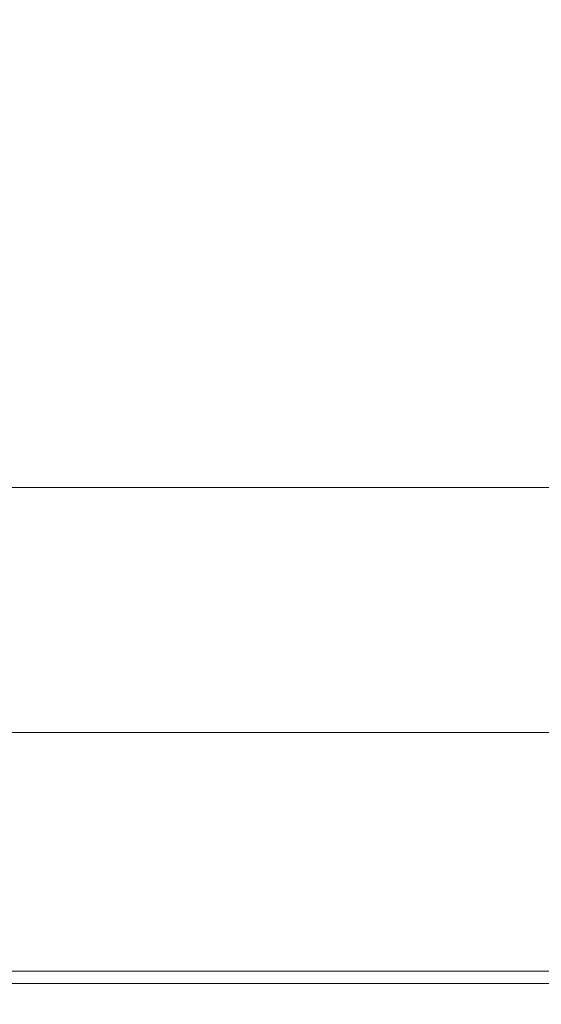
# Model space of a CAD drawing. Extents: x -561 to -121, y 354 to 684.
# Drawn here: x -361 to -346, y 354 to 383 of the extents above; entities that cross this region are included whole.
import ezdxf

# ---------------------------------------------------------------- set-up
doc = ezdxf.new("R2010")
doc.units = 0
doc.header["$LTSCALE"] = 500
doc.header["$MEASUREMENT"] = 0
doc.layers.add('NOVOTERM_CERAMIKA', color=7, linetype='Continuous')

msp = doc.modelspace()

# ---------------------------------------------------------------- linework, layer by layer
at = {"layer": 'NOVOTERM_CERAMIKA', "lineweight": 0}
for points, invisible_edges in [([(-358.4, 381.684, 329.155), (-358.403, 386.232, 329.096), (-366.751, 386.232, 329.096), (-366.748, 381.684, 329.155)], 15), ([(-349.625, 381.684, 329.155), (-349.627, 386.232, 329.096), (-358.403, 386.232, 329.096), (-358.4, 381.684, 329.155)], 15), ([(-340.237, 381.684, 329.155), (-340.239, 386.232, 329.096), (-349.627, 386.232, 329.096), (-349.625, 381.684, 329.155)], 15), ([(-357.641, 378.425, 316.587), (-365.964, 378.402, 316.587), (-365.788, 383.498, 316.587), (-357.517, 383.531, 316.587)], 15), ([(-348.913, 378.438, 316.587), (-357.641, 378.425, 316.587), (-357.517, 383.531, 316.587), (-348.849, 383.548, 316.587)], 15), ([(-339.573, 378.439, 316.587), (-348.913, 378.438, 316.587), (-348.849, 383.548, 316.587), (-339.572, 383.55, 316.587)], 15), ([(-358.398, 378.032, 329.273), (-358.4, 381.684, 329.155), (-366.748, 381.684, 329.155), (-366.746, 378.032, 329.273)], 15), ([(-349.623, 378.032, 329.273), (-349.625, 381.684, 329.155), (-358.4, 381.684, 329.155), (-358.398, 378.032, 329.273)], 15), ([(-340.236, 378.032, 329.273), (-340.237, 381.684, 329.155), (-349.625, 381.684, 329.155), (-349.623, 378.032, 329.273)], 15), ([(-357.734, 374.294, 316.587), (-366.096, 374.277, 316.587), (-365.964, 378.402, 316.587), (-357.641, 378.425, 316.587)], 15), ([(-348.962, 374.302, 316.587), (-357.734, 374.294, 316.587), (-357.641, 378.425, 316.587), (-348.913, 378.438, 316.587)], 15), ([(-339.575, 374.303, 316.587), (-348.962, 374.302, 316.587), (-348.913, 378.438, 316.587), (-339.573, 378.439, 316.587)], 15), ([(-358.398, 378.032, 329.273), (-366.746, 378.032, 329.273), (-366.745, 375.153, 329.469), (-358.397, 375.153, 329.469)], 15), ([(-349.623, 378.032, 329.273), (-358.398, 378.032, 329.273), (-358.397, 375.153, 329.469), (-349.621, 375.153, 329.469)], 15), ([(-340.236, 378.032, 329.273), (-349.623, 378.032, 329.273), (-349.621, 375.153, 329.469), (-340.234, 375.153, 329.469)], 15), ([(-358.397, 375.153, 329.469), (-366.745, 375.153, 329.469), (-366.743, 372.923, 329.763), (-358.395, 372.923, 329.763)], 15), ([(-349.621, 375.153, 329.469), (-358.397, 375.153, 329.469), (-358.395, 372.923, 329.763), (-349.619, 372.923, 329.763)], 15), ([(-340.234, 375.153, 329.469), (-349.621, 375.153, 329.469), (-349.619, 372.923, 329.763), (-340.231, 372.923, 329.763)], 15), ([(-357.734, 374.294, 316.587), (-357.801, 370.973, 316.587), (-366.192, 370.962, 316.587), (-366.096, 374.277, 316.587)], 15), ([(-348.962, 374.302, 316.587), (-348.997, 370.979, 316.587), (-357.801, 370.973, 316.587), (-357.734, 374.294, 316.587)], 15), ([(-339.575, 374.303, 316.587), (-339.576, 370.98, 316.587), (-348.997, 370.979, 316.587), (-348.962, 374.302, 316.587)], 15), ([(-358.395, 372.923, 329.763), (-366.743, 372.923, 329.763), (-366.741, 371.219, 330.174), (-358.393, 371.219, 330.174)], 15), ([(-349.619, 372.923, 329.763), (-358.395, 372.923, 329.763), (-358.393, 371.219, 330.174), (-349.616, 371.219, 330.174)], 15), ([(-340.231, 372.923, 329.763), (-349.619, 372.923, 329.763), (-349.616, 371.219, 330.174), (-340.229, 371.219, 330.174)], 15), ([(-358.393, 371.219, 330.174), (-366.741, 371.219, 330.174), (-366.739, 369.918, 330.723), (-358.39, 369.918, 330.723)], 15), ([(-357.801, 370.973, 316.587), (-357.847, 368.301, 316.587), (-366.257, 368.294, 316.587), (-366.192, 370.962, 316.587)], 15), ([(-349.616, 371.219, 330.174), (-358.393, 371.219, 330.174), (-358.39, 369.918, 330.723), (-349.614, 369.918, 330.723)], 15), ([(-348.997, 370.979, 316.587), (-349.021, 368.305, 316.587), (-357.847, 368.301, 316.587), (-357.801, 370.973, 316.587)], 15), ([(-340.229, 371.219, 330.174), (-349.616, 371.219, 330.174), (-349.614, 369.918, 330.723), (-340.225, 369.918, 330.723)], 15), ([(-339.576, 370.98, 316.587), (-339.578, 368.306, 316.587), (-349.021, 368.305, 316.587), (-348.997, 370.979, 316.587)], 15), ([(-358.387, 368.895, 331.428), (-358.39, 369.918, 330.723), (-366.739, 369.918, 330.723), (-366.737, 368.895, 331.428)], 15), ([(-349.61, 368.895, 331.428), (-349.614, 369.918, 330.723), (-358.39, 369.918, 330.723), (-358.387, 368.895, 331.428)], 15), ([(-340.221, 368.895, 331.428), (-340.225, 369.918, 330.723), (-349.614, 369.918, 330.723), (-349.61, 368.895, 331.428)], 15), ([(-358.383, 368.109, 332.451), (-358.387, 368.895, 331.428), (-366.737, 368.895, 331.428), (-366.734, 368.109, 332.451)], 13), ([(-349.605, 368.109, 332.451), (-349.61, 368.895, 331.428), (-358.387, 368.895, 331.428), (-358.383, 368.109, 332.451)], 13), ([(-340.215, 368.109, 332.451), (-340.221, 368.895, 331.428), (-349.61, 368.895, 331.428), (-349.605, 368.109, 332.451)], 13), ([(-358.377, 367.518, 333.951), (-358.383, 368.109, 332.451), (-366.734, 368.109, 332.451), (-366.729, 367.518, 333.951)], 15), ([(-357.847, 368.301, 316.587), (-357.878, 366.116, 316.587), (-366.301, 366.111, 316.587), (-366.257, 368.294, 316.587)], 15), ([(-349.598, 367.518, 333.951), (-349.605, 368.109, 332.451), (-358.383, 368.109, 332.451), (-358.377, 367.518, 333.951)], 15), ([(-349.021, 368.305, 316.587), (-349.038, 366.119, 316.587), (-357.878, 366.116, 316.587), (-357.847, 368.301, 316.587)], 15), ([(-340.207, 367.518, 333.951), (-340.215, 368.109, 332.451), (-349.605, 368.109, 332.451), (-349.598, 367.518, 333.951)], 15), ([(-339.578, 368.306, 316.587), (-339.58, 366.12, 316.587), (-349.038, 366.119, 316.587), (-349.021, 368.305, 316.587)], 15), ([(-358.369, 367.082, 336.088), (-358.377, 367.518, 333.951), (-366.729, 367.518, 333.951), (-366.723, 367.082, 336.088)], 15), ([(-349.588, 367.082, 336.088), (-349.598, 367.518, 333.951), (-358.377, 367.518, 333.951), (-358.369, 367.082, 336.088)], 15), ([(-340.195, 367.082, 336.088), (-340.207, 367.518, 333.951), (-349.598, 367.518, 333.951), (-349.588, 367.082, 336.088)], 15), ([(-358.369, 367.082, 336.088), (-366.723, 367.082, 336.088), (-366.714, 366.757, 339.024), (-358.358, 366.757, 339.024)], 15), ([(-349.588, 367.082, 336.088), (-358.369, 367.082, 336.088), (-358.358, 366.757, 339.024), (-349.574, 366.757, 339.024)], 15), ([(-340.195, 367.082, 336.088), (-349.588, 367.082, 336.088), (-349.574, 366.757, 339.024), (-340.178, 366.757, 339.024)], 15), ([(-358.358, 366.757, 339.024), (-366.714, 366.757, 339.024), (-366.703, 366.503, 342.917), (-358.343, 366.503, 342.917)], 15), ([(-349.574, 366.757, 339.024), (-358.358, 366.757, 339.024), (-358.343, 366.503, 342.917), (-349.556, 366.503, 342.917)], 15), ([(-340.178, 366.757, 339.024), (-349.574, 366.757, 339.024), (-349.556, 366.503, 342.917), (-340.156, 366.503, 342.917)], 15), ([(-358.343, 366.503, 342.917), (-366.703, 366.503, 342.917), (-366.688, 366.278, 347.929), (-358.324, 366.278, 347.929)], 15), ([(-349.556, 366.503, 342.917), (-358.343, 366.503, 342.917), (-358.324, 366.278, 347.929), (-349.533, 366.278, 347.929)], 15), ([(-340.156, 366.503, 342.917), (-349.556, 366.503, 342.917), (-349.533, 366.278, 347.929), (-340.128, 366.278, 347.929)], 15), ([(-358.324, 366.278, 347.929), (-366.688, 366.278, 347.929), (-366.67, 366.04, 354.22), (-358.3, 366.04, 354.22)], 15), ([(-358.27, 365.748, 361.949), (-358.3, 366.04, 354.22), (-366.67, 366.04, 354.22), (-366.647, 365.748, 361.949)], 15), ([(-357.878, 366.116, 316.587), (-357.899, 364.257, 316.587), (-366.331, 364.253, 316.587), (-366.301, 366.111, 316.587)], 15), ([(-349.533, 366.278, 347.929), (-358.324, 366.278, 347.929), (-358.3, 366.04, 354.22), (-349.503, 366.04, 354.22)], 15), ([(-349.467, 365.748, 361.949), (-349.503, 366.04, 354.22), (-358.3, 366.04, 354.22), (-358.27, 365.748, 361.949)], 15), ([(-349.038, 366.119, 316.587), (-349.05, 364.259, 316.587), (-357.899, 364.257, 316.587), (-357.878, 366.116, 316.587)], 15), ([(-340.128, 366.278, 347.929), (-349.533, 366.278, 347.929), (-349.503, 366.04, 354.22), (-340.093, 366.04, 354.22)], 15), ([(-340.05, 365.748, 361.949), (-340.093, 366.04, 354.22), (-349.503, 366.04, 354.22), (-349.467, 365.748, 361.949)], 15), ([(-339.58, 366.12, 316.587), (-339.583, 364.259, 316.587), (-349.05, 364.259, 316.587), (-349.038, 366.119, 316.587)], 15), ([(-358.237, 365.416, 370.749), (-358.27, 365.748, 361.949), (-366.647, 365.748, 361.949), (-366.622, 365.416, 370.749)], 15), ([(-349.426, 365.416, 370.749), (-349.467, 365.748, 361.949), (-358.27, 365.748, 361.949), (-358.237, 365.416, 370.749)], 15), ([(-340, 365.416, 370.749), (-340.05, 365.748, 361.949), (-349.467, 365.748, 361.949), (-349.426, 365.416, 370.749)], 15), ([(-358.201, 365.057, 380.25), (-358.237, 365.416, 370.749), (-366.622, 365.416, 370.749), (-366.594, 365.057, 380.25)], 15), ([(-349.382, 365.057, 380.25), (-349.426, 365.416, 370.749), (-358.237, 365.416, 370.749), (-358.201, 365.057, 380.25)], 15), ([(-339.947, 365.057, 380.25), (-340, 365.416, 370.749), (-349.426, 365.416, 370.749), (-349.382, 365.057, 380.25)], 15), ([(-358.163, 364.685, 390.083), (-358.201, 365.057, 380.25), (-366.594, 365.057, 380.25), (-366.565, 364.685, 390.083)], 15), ([(-349.336, 364.685, 390.083), (-349.382, 365.057, 380.25), (-358.201, 365.057, 380.25), (-358.163, 364.685, 390.083)], 15), ([(-339.892, 364.685, 390.083), (-339.947, 365.057, 380.25), (-349.382, 365.057, 380.25), (-349.336, 364.685, 390.083)], 15), ([(-358.163, 364.685, 390.083), (-366.565, 364.685, 390.083), (-366.537, 364.315, 399.879), (-358.126, 364.315, 399.879)], 15), ([(-349.336, 364.685, 390.083), (-358.163, 364.685, 390.083), (-358.126, 364.315, 399.879), (-349.29, 364.315, 399.879)], 15), ([(-339.892, 364.685, 390.083), (-349.336, 364.685, 390.083), (-349.29, 364.315, 399.879), (-339.837, 364.315, 399.879)], 15), ([(-358.126, 364.315, 399.879), (-366.537, 364.315, 399.879), (-366.509, 363.96, 409.271), (-358.09, 363.96, 409.271)], 15), ([(-357.916, 362.559, 316.587), (-366.354, 362.557, 316.587), (-366.331, 364.253, 316.587), (-357.899, 364.257, 316.587)], 15), ([(-349.29, 364.315, 399.879), (-358.126, 364.315, 399.879), (-358.09, 363.96, 409.271), (-349.246, 363.96, 409.271)], 15), ([(-349.059, 362.561, 316.587), (-357.916, 362.559, 316.587), (-357.899, 364.257, 316.587), (-349.05, 364.259, 316.587)], 15), ([(-339.837, 364.315, 399.879), (-349.29, 364.315, 399.879), (-349.246, 363.96, 409.271), (-339.785, 363.96, 409.271)], 15), ([(-339.586, 362.561, 316.587), (-349.059, 362.561, 316.587), (-349.05, 364.259, 316.587), (-339.583, 364.259, 316.587)], 15), ([(-358.09, 363.96, 409.271), (-366.509, 363.96, 409.271), (-366.484, 363.634, 417.888), (-358.057, 363.634, 417.888)], 15), ([(-349.246, 363.96, 409.271), (-358.09, 363.96, 409.271), (-358.057, 363.634, 417.888), (-349.206, 363.634, 417.888)], 15), ([(-339.785, 363.96, 409.271), (-349.246, 363.96, 409.271), (-349.206, 363.634, 417.888), (-339.736, 363.634, 417.888)], 15), ([(-358.057, 363.634, 417.888), (-366.484, 363.634, 417.888), (-366.463, 363.351, 425.361), (-358.029, 363.351, 425.361)], 15), ([(-349.206, 363.634, 417.888), (-358.057, 363.634, 417.888), (-358.029, 363.351, 425.361), (-349.171, 363.351, 425.361)], 15), ([(-339.736, 363.634, 417.888), (-349.206, 363.634, 417.888), (-349.171, 363.351, 425.361), (-339.694, 363.351, 425.361)], 15), ([(-358.006, 363.126, 431.323), (-358.029, 363.351, 425.361), (-366.463, 363.351, 425.361), (-366.445, 363.126, 431.323)], 15), ([(-357.988, 362.933, 435.952), (-358.006, 363.126, 431.323), (-366.445, 363.126, 431.323), (-366.432, 362.933, 435.952)], 15), ([(-349.143, 363.126, 431.323), (-349.171, 363.351, 425.361), (-358.029, 363.351, 425.361), (-358.006, 363.126, 431.323)], 15), ([(-349.122, 362.933, 435.952), (-349.143, 363.126, 431.323), (-358.006, 363.126, 431.323), (-357.988, 362.933, 435.952)], 15), ([(-339.661, 363.126, 431.323), (-339.694, 363.351, 425.361), (-349.171, 363.351, 425.361), (-349.143, 363.126, 431.323)], 15), ([(-339.635, 362.933, 435.952), (-339.661, 363.126, 431.323), (-349.143, 363.126, 431.323), (-349.122, 362.933, 435.952)], 15), ([(-357.975, 362.749, 439.425), (-357.988, 362.933, 435.952), (-366.432, 362.933, 435.952), (-366.422, 362.749, 439.425)], 15), ([(-349.105, 362.749, 439.425), (-349.122, 362.933, 435.952), (-357.988, 362.933, 435.952), (-357.975, 362.749, 439.425)], 15), ([(-339.616, 362.749, 439.425), (-339.635, 362.933, 435.952), (-349.122, 362.933, 435.952), (-349.105, 362.749, 439.425)], 15), ([(-357.965, 362.549, 441.923), (-357.975, 362.749, 439.425), (-366.422, 362.749, 439.425), (-366.414, 362.549, 441.923)], 15), ([(-357.965, 362.549, 441.923), (-366.414, 362.549, 441.923), (-366.409, 362.309, 443.622), (-357.959, 362.309, 443.622)], 15), ([(-357.929, 361.022, 316.592), (-366.372, 361.02, 316.592), (-366.354, 362.557, 316.587), (-357.916, 362.559, 316.587)], 15), ([(-349.094, 362.549, 441.923), (-349.105, 362.749, 439.425), (-357.975, 362.749, 439.425), (-357.965, 362.549, 441.923)], 15), ([(-349.094, 362.549, 441.923), (-357.965, 362.549, 441.923), (-357.959, 362.309, 443.622), (-349.086, 362.309, 443.622)], 15), ([(-349.067, 361.023, 316.592), (-357.929, 361.022, 316.592), (-357.916, 362.559, 316.587), (-349.059, 362.561, 316.587)], 15), ([(-339.602, 362.549, 441.923), (-339.616, 362.749, 439.425), (-349.105, 362.749, 439.425), (-349.094, 362.549, 441.923)], 15), ([(-339.602, 362.549, 441.923), (-349.094, 362.549, 441.923), (-349.086, 362.309, 443.622), (-339.594, 362.309, 443.622)], 15), ([(-339.59, 361.023, 316.592), (-349.067, 361.023, 316.592), (-349.059, 362.561, 316.587), (-339.586, 362.561, 316.587)], 15), ([(-357.959, 362.309, 443.622), (-366.409, 362.309, 443.622), (-366.406, 362.003, 444.702), (-357.955, 362.003, 444.702)], 15), ([(-349.086, 362.309, 443.622), (-357.959, 362.309, 443.622), (-357.955, 362.003, 444.702), (-349.082, 362.003, 444.702)], 15), ([(-339.594, 362.309, 443.622), (-349.086, 362.309, 443.622), (-349.082, 362.003, 444.702), (-339.589, 362.003, 444.702)], 15), ([(-357.955, 362.003, 444.702), (-366.406, 362.003, 444.702), (-366.404, 361.609, 445.341), (-357.953, 361.609, 445.341)], 11), ([(-349.082, 362.003, 444.702), (-357.955, 362.003, 444.702), (-357.953, 361.609, 445.341), (-349.08, 361.609, 445.341)], 11), ([(-339.589, 362.003, 444.702), (-349.082, 362.003, 444.702), (-349.08, 361.609, 445.341), (-339.588, 361.609, 445.341)], 11), ([(-357.953, 361.609, 445.341), (-366.404, 361.609, 445.341), (-366.403, 361.101, 445.718), (-357.952, 361.101, 445.718)], 15), ([(-349.08, 361.609, 445.341), (-357.953, 361.609, 445.341), (-357.952, 361.101, 445.718), (-349.079, 361.101, 445.718)], 15), ([(-339.588, 361.609, 445.341), (-349.08, 361.609, 445.341), (-349.079, 361.101, 445.718), (-339.588, 361.101, 445.718)], 15), ([(-357.951, 360.456, 446.011), (-357.952, 361.101, 445.718), (-366.403, 361.101, 445.718), (-366.402, 360.456, 446.011)], 15), ([(-357.938, 359.642, 316.605), (-366.384, 359.641, 316.605), (-366.372, 361.02, 316.592), (-357.929, 361.022, 316.592)], 15), ([(-349.079, 360.456, 446.011), (-349.079, 361.101, 445.718), (-357.952, 361.101, 445.718), (-357.951, 360.456, 446.011)], 15), ([(-349.074, 359.642, 316.605), (-357.938, 359.642, 316.605), (-357.929, 361.022, 316.592), (-349.067, 361.023, 316.592)], 15), ([(-339.59, 360.456, 446.011), (-339.588, 361.101, 445.718), (-349.079, 361.101, 445.718), (-349.079, 360.456, 446.011)], 15), ([(-339.595, 359.642, 316.605), (-349.074, 359.642, 316.605), (-349.067, 361.023, 316.592), (-339.59, 361.023, 316.592)], 15), ([(-357.95, 359.707, 446.217), (-357.951, 360.456, 446.011), (-366.402, 360.456, 446.011), (-366.402, 359.707, 446.217)], 15), ([(-349.08, 359.707, 446.217), (-349.079, 360.456, 446.011), (-357.951, 360.456, 446.011), (-357.95, 359.707, 446.217)], 15), ([(-339.592, 359.707, 446.217), (-339.59, 360.456, 446.011), (-349.079, 360.456, 446.011), (-349.08, 359.707, 446.217)], 15), ([(-357.95, 358.891, 446.333), (-357.95, 359.707, 446.217), (-366.402, 359.707, 446.217), (-366.401, 358.891, 446.333)], 15), ([(-357.944, 358.416, 316.631), (-366.392, 358.416, 316.631), (-366.384, 359.641, 316.605), (-357.938, 359.642, 316.605)], 15), ([(-349.081, 358.891, 446.333), (-349.08, 359.707, 446.217), (-357.95, 359.707, 446.217), (-357.95, 358.891, 446.333)], 15), ([(-349.078, 358.417, 316.631), (-357.944, 358.416, 316.631), (-357.938, 359.642, 316.605), (-349.074, 359.642, 316.605)], 15), ([(-339.596, 358.891, 446.333), (-339.592, 359.707, 446.217), (-349.08, 359.707, 446.217), (-349.081, 358.891, 446.333)], 15), ([(-339.599, 358.417, 316.631), (-349.078, 358.417, 316.631), (-349.074, 359.642, 316.605), (-339.595, 359.642, 316.605)], 15), ([(-357.95, 358.041, 446.356), (-357.95, 358.891, 446.333), (-366.401, 358.891, 446.333), (-366.401, 358.041, 446.356)], 15), ([(-349.082, 358.041, 446.356), (-349.081, 358.891, 446.333), (-357.95, 358.891, 446.333), (-357.95, 358.041, 446.356)], 15), ([(-339.6, 358.041, 446.356), (-339.596, 358.891, 446.333), (-349.081, 358.891, 446.333), (-349.082, 358.041, 446.356)], 15), ([(-357.944, 358.416, 316.631), (-357.948, 357.343, 316.675), (-366.397, 357.342, 316.675), (-366.392, 358.416, 316.631)], 15), ([(-349.078, 358.417, 316.631), (-349.082, 357.343, 316.675), (-357.948, 357.343, 316.675), (-357.944, 358.416, 316.631)], 15), ([(-339.599, 358.417, 316.631), (-339.604, 357.343, 316.675), (-349.082, 357.343, 316.675), (-349.078, 358.417, 316.631)], 15), ([(-357.95, 358.041, 446.356), (-366.401, 358.041, 446.356), (-366.401, 357.192, 446.282), (-357.951, 357.192, 446.282)], 15), ([(-349.082, 358.041, 446.356), (-357.95, 358.041, 446.356), (-357.951, 357.192, 446.282), (-349.083, 357.192, 446.282)], 15), ([(-339.6, 358.041, 446.356), (-349.082, 358.041, 446.356), (-349.083, 357.192, 446.282), (-339.604, 357.192, 446.282)], 15), ([(-357.948, 357.343, 316.675), (-357.95, 356.418, 316.74), (-366.4, 356.418, 316.74), (-366.397, 357.342, 316.675)], 15), ([(-349.082, 357.343, 316.675), (-349.085, 356.418, 316.74), (-357.95, 356.418, 316.74), (-357.948, 357.343, 316.675)], 15), ([(-339.604, 357.343, 316.675), (-339.608, 356.418, 316.74), (-349.085, 356.418, 316.74), (-349.082, 357.343, 316.675)], 15), ([(-357.951, 357.192, 446.282), (-366.401, 357.192, 446.282), (-366.401, 356.38, 446.108), (-357.951, 356.38, 446.108)], 15), ([(-349.083, 357.192, 446.282), (-357.951, 357.192, 446.282), (-357.951, 356.38, 446.108), (-349.085, 356.38, 446.108)], 15), ([(-339.604, 357.192, 446.282), (-349.083, 357.192, 446.282), (-349.085, 356.38, 446.108), (-339.608, 356.38, 446.108)], 15), ([(-357.95, 356.418, 316.74), (-357.951, 355.64, 316.832), (-366.401, 355.64, 316.832), (-366.4, 356.418, 316.74)], 15), ([(-357.951, 356.38, 446.108), (-366.401, 356.38, 446.108), (-366.401, 355.64, 445.832), (-357.951, 355.64, 445.832)], 15), ([(-349.085, 356.418, 316.74), (-349.086, 355.64, 316.832), (-357.951, 355.64, 316.832), (-357.95, 356.418, 316.74)], 15), ([(-349.085, 356.38, 446.108), (-357.951, 356.38, 446.108), (-357.951, 355.64, 445.832), (-349.086, 355.64, 445.832)], 15), ([(-339.608, 356.418, 316.74), (-339.612, 355.64, 316.832), (-349.086, 355.64, 316.832), (-349.085, 356.418, 316.74)], 15), ([(-339.608, 356.38, 446.108), (-349.085, 356.38, 446.108), (-349.086, 355.64, 445.832), (-339.612, 355.64, 445.832)], 15), ([(-357.951, 355.64, 316.832), (-357.951, 355.005, 316.954), (-366.401, 355.005, 316.954), (-366.401, 355.64, 316.832)], 15), ([(-357.951, 355.64, 445.832), (-366.401, 355.64, 445.832), (-366.401, 355.005, 445.449), (-357.951, 355.005, 445.449)], 15), ([(-349.086, 355.64, 316.832), (-349.088, 355.005, 316.954), (-357.951, 355.005, 316.954), (-357.951, 355.64, 316.832)], 15), ([(-349.086, 355.64, 445.832), (-357.951, 355.64, 445.832), (-357.951, 355.005, 445.449), (-349.088, 355.005, 445.449)], 15), ([(-339.612, 355.64, 316.832), (-339.615, 355.005, 316.954), (-349.088, 355.005, 316.954), (-349.086, 355.64, 316.832)], 15), ([(-339.612, 355.64, 445.832), (-349.086, 355.64, 445.832), (-349.088, 355.005, 445.449), (-339.615, 355.005, 445.449)], 15), ([(-357.952, 354.512, 317.111), (-366.401, 354.512, 317.111), (-366.401, 355.005, 316.954), (-357.951, 355.005, 316.954)], 15), ([(-357.952, 354.512, 444.957), (-357.951, 355.005, 445.449), (-366.401, 355.005, 445.449), (-366.401, 354.512, 444.957)], 15), ([(-349.089, 354.512, 317.111), (-357.952, 354.512, 317.111), (-357.951, 355.005, 316.954), (-349.088, 355.005, 316.954)], 15), ([(-349.089, 354.512, 444.957), (-349.088, 355.005, 445.449), (-357.951, 355.005, 445.449), (-357.952, 354.512, 444.957)], 15), ([(-339.618, 354.512, 317.111), (-349.089, 354.512, 317.111), (-349.088, 355.005, 316.954), (-339.615, 355.005, 316.954)], 15), ([(-339.618, 354.512, 444.957), (-339.615, 355.005, 445.449), (-349.088, 355.005, 445.449), (-349.089, 354.512, 444.957)], 15), ([(-357.952, 354.142, 317.427), (-366.401, 354.142, 317.427), (-366.401, 354.512, 317.111), (-357.952, 354.512, 317.111)], 15), ([(-357.952, 354.142, 444.279), (-357.952, 354.512, 444.957), (-366.401, 354.512, 444.957), (-366.401, 354.142, 444.279)], 13), ([(-349.09, 354.142, 317.427), (-357.952, 354.142, 317.427), (-357.952, 354.512, 317.111), (-349.089, 354.512, 317.111)], 15), ([(-349.09, 354.142, 444.279), (-349.089, 354.512, 444.957), (-357.952, 354.512, 444.957), (-357.952, 354.142, 444.279)], 13), ([(-339.62, 354.142, 317.427), (-349.09, 354.142, 317.427), (-349.089, 354.512, 317.111), (-339.618, 354.512, 317.111)], 15), ([(-339.62, 354.142, 444.279), (-339.618, 354.512, 444.957), (-349.089, 354.512, 444.957), (-349.09, 354.142, 444.279)], 13), ([(-357.952, 353.877, 318.025), (-366.401, 353.877, 318.025), (-366.401, 354.142, 317.427), (-357.952, 354.142, 317.427)], 11), ([(-357.952, 353.877, 443.339), (-357.952, 354.142, 444.279), (-366.401, 354.142, 444.279), (-366.401, 353.877, 443.339)], 15), ([(-349.09, 353.877, 318.025), (-357.952, 353.877, 318.025), (-357.952, 354.142, 317.427), (-349.09, 354.142, 317.427)], 11), ([(-349.09, 353.877, 443.339), (-349.09, 354.142, 444.279), (-357.952, 354.142, 444.279), (-357.952, 353.877, 443.339)], 15), ([(-339.621, 353.877, 318.025), (-349.09, 353.877, 318.025), (-349.09, 354.142, 317.427), (-339.62, 354.142, 317.427)], 11), ([(-339.621, 353.877, 443.339), (-339.62, 354.142, 444.279), (-349.09, 354.142, 444.279), (-349.09, 353.877, 443.339)], 15), ([(-357.952, 353.701, 319.028), (-366.401, 353.701, 319.028), (-366.401, 353.877, 318.025), (-357.952, 353.877, 318.025)], 15), ([(-357.952, 353.701, 442.062), (-357.952, 353.877, 443.339), (-366.401, 353.877, 443.339), (-366.401, 353.701, 442.062)], 15), ([(-357.952, 353.701, 319.028), (-357.952, 353.595, 320.561), (-366.401, 353.595, 320.561), (-366.401, 353.701, 319.028)], 15), ([(-357.952, 353.701, 442.062), (-366.401, 353.701, 442.062), (-366.401, 353.595, 440.371), (-357.952, 353.595, 440.37)], 15), ([(-349.091, 353.701, 319.028), (-357.952, 353.701, 319.028), (-357.952, 353.877, 318.025), (-349.09, 353.877, 318.025)], 15), ([(-349.091, 353.701, 442.062), (-349.09, 353.877, 443.339), (-357.952, 353.877, 443.339), (-357.952, 353.701, 442.062)], 15), ([(-349.091, 353.701, 319.028), (-349.091, 353.595, 320.561), (-357.952, 353.595, 320.561), (-357.952, 353.701, 319.028)], 15), ([(-349.091, 353.701, 442.062), (-357.952, 353.701, 442.062), (-357.952, 353.595, 440.37), (-349.091, 353.595, 440.371)], 15), ([(-339.622, 353.701, 319.028), (-349.091, 353.701, 319.028), (-349.09, 353.877, 318.025), (-339.621, 353.877, 318.025)], 15), ([(-339.622, 353.701, 442.062), (-339.621, 353.877, 443.339), (-349.09, 353.877, 443.339), (-349.091, 353.701, 442.062)], 15), ([(-339.622, 353.701, 319.028), (-339.623, 353.595, 320.561), (-349.091, 353.595, 320.561), (-349.091, 353.701, 319.028)], 15), ([(-339.622, 353.701, 442.062), (-349.091, 353.701, 442.062), (-349.091, 353.595, 440.371), (-339.623, 353.595, 440.37)], 15), ([(-357.952, 353.595, 320.561), (-357.952, 353.542, 322.748), (-366.401, 353.542, 322.748), (-366.401, 353.595, 320.561)], 15), ([(-357.952, 353.595, 440.37), (-366.401, 353.595, 440.371), (-366.401, 353.542, 438.189), (-357.952, 353.542, 438.189)], 15), ([(-357.952, 353.542, 322.748), (-357.952, 353.525, 325.711), (-366.401, 353.525, 325.711), (-366.401, 353.542, 322.748)], 15), ([(-357.952, 353.542, 438.189), (-366.401, 353.542, 438.189), (-366.401, 353.525, 435.44), (-357.952, 353.525, 435.44)], 15), ([(-357.952, 353.525, 411.908), (-357.952, 353.525, 417.808), (-366.401, 353.525, 417.808), (-366.401, 353.525, 411.908)], 15), ([(-357.952, 353.525, 417.808), (-357.952, 353.525, 423.172), (-366.401, 353.525, 423.172), (-366.401, 353.525, 417.808)], 15), ([(-357.952, 353.525, 423.172), (-357.952, 353.525, 427.94), (-366.401, 353.525, 427.94), (-366.401, 353.525, 423.172)], 15), ([(-357.952, 353.525, 427.94), (-357.952, 353.525, 432.049), (-366.401, 353.525, 432.05), (-366.401, 353.525, 427.94)], 15), ([(-357.952, 353.525, 411.908), (-366.401, 353.525, 411.908), (-366.401, 353.525, 405.533), (-357.952, 353.525, 405.533)], 15), ([(-357.952, 353.525, 405.533), (-366.401, 353.525, 405.533), (-366.401, 353.525, 398.745), (-357.952, 353.525, 398.745)], 15), ([(-357.952, 353.525, 398.745), (-366.401, 353.525, 398.745), (-366.401, 353.525, 391.603), (-357.952, 353.525, 391.603)], 15), ([(-357.952, 353.525, 391.603), (-366.401, 353.525, 391.603), (-366.401, 353.525, 384.17), (-357.952, 353.525, 384.17)], 15), ([(-357.952, 353.525, 325.711), (-357.952, 353.525, 329.574), (-366.401, 353.525, 329.574), (-366.401, 353.525, 325.711)], 15), ([(-357.952, 353.525, 435.44), (-366.401, 353.525, 435.44), (-366.401, 353.525, 432.05), (-357.952, 353.525, 432.049)], 15), ([(-357.952, 353.525, 353.699), (-357.952, 353.525, 361.114), (-366.401, 353.525, 361.114), (-366.401, 353.525, 353.699)], 15), ([(-357.952, 353.525, 361.114), (-357.952, 353.525, 368.769), (-366.401, 353.525, 368.769), (-366.401, 353.525, 361.114)], 15), ([(-357.952, 353.525, 368.769), (-357.952, 353.525, 376.506), (-366.401, 353.525, 376.506), (-366.401, 353.525, 368.769)], 15), ([(-357.952, 353.525, 376.506), (-357.952, 353.525, 384.17), (-366.401, 353.525, 384.17), (-366.401, 353.525, 376.506)], 15), ([(-357.952, 353.525, 353.699), (-366.401, 353.525, 353.699), (-366.401, 353.525, 346.681), (-357.952, 353.525, 346.681)], 15), ([(-357.952, 353.525, 346.681), (-366.401, 353.525, 346.681), (-366.401, 353.525, 340.216), (-357.952, 353.525, 340.216)], 15), ([(-357.952, 353.525, 340.216), (-366.401, 353.525, 340.216), (-366.401, 353.525, 334.461), (-357.952, 353.525, 334.461)], 15), ([(-357.952, 353.525, 334.461), (-366.401, 353.525, 334.461), (-366.401, 353.525, 329.574), (-357.952, 353.525, 329.574)], 15), ([(-349.091, 353.595, 320.561), (-349.091, 353.542, 322.748), (-357.952, 353.542, 322.748), (-357.952, 353.595, 320.561)], 15), ([(-349.091, 353.595, 440.371), (-357.952, 353.595, 440.37), (-357.952, 353.542, 438.189), (-349.091, 353.542, 438.189)], 15), ([(-349.091, 353.542, 322.748), (-349.091, 353.525, 325.711), (-357.952, 353.525, 325.711), (-357.952, 353.542, 322.748)], 15), ([(-349.091, 353.542, 438.189), (-357.952, 353.542, 438.189), (-357.952, 353.525, 435.44), (-349.091, 353.525, 435.44)], 15), ([(-349.091, 353.525, 411.908), (-349.091, 353.525, 417.808), (-357.952, 353.525, 417.808), (-357.952, 353.525, 411.908)], 15), ([(-349.091, 353.525, 417.808), (-349.091, 353.525, 423.172), (-357.952, 353.525, 423.172), (-357.952, 353.525, 417.808)], 15), ([(-349.091, 353.525, 423.172), (-349.091, 353.525, 427.94), (-357.952, 353.525, 427.94), (-357.952, 353.525, 423.172)], 15), ([(-349.091, 353.525, 427.94), (-349.091, 353.525, 432.05), (-357.952, 353.525, 432.049), (-357.952, 353.525, 427.94)], 15), ([(-349.091, 353.525, 411.908), (-357.952, 353.525, 411.908), (-357.952, 353.525, 405.533), (-349.091, 353.525, 405.533)], 15), ([(-349.091, 353.525, 405.533), (-357.952, 353.525, 405.533), (-357.952, 353.525, 398.745), (-349.091, 353.525, 398.745)], 15), ([(-349.091, 353.525, 398.745), (-357.952, 353.525, 398.745), (-357.952, 353.525, 391.603), (-349.091, 353.525, 391.603)], 15), ([(-349.091, 353.525, 391.603), (-357.952, 353.525, 391.603), (-357.952, 353.525, 384.17), (-349.091, 353.525, 384.17)], 15), ([(-349.091, 353.525, 325.711), (-349.091, 353.525, 329.574), (-357.952, 353.525, 329.574), (-357.952, 353.525, 325.711)], 15), ([(-349.091, 353.525, 435.44), (-357.952, 353.525, 435.44), (-357.952, 353.525, 432.049), (-349.091, 353.525, 432.05)], 15), ([(-349.091, 353.525, 353.699), (-349.091, 353.525, 361.114), (-357.952, 353.525, 361.114), (-357.952, 353.525, 353.699)], 15), ([(-349.091, 353.525, 361.114), (-349.091, 353.525, 368.769), (-357.952, 353.525, 368.769), (-357.952, 353.525, 361.114)], 15), ([(-349.091, 353.525, 368.769), (-349.091, 353.525, 376.506), (-357.952, 353.525, 376.506), (-357.952, 353.525, 368.769)], 15), ([(-349.091, 353.525, 376.506), (-349.091, 353.525, 384.17), (-357.952, 353.525, 384.17), (-357.952, 353.525, 376.506)], 15), ([(-349.091, 353.525, 353.699), (-357.952, 353.525, 353.699), (-357.952, 353.525, 346.681), (-349.091, 353.525, 346.681)], 15), ([(-349.091, 353.525, 346.681), (-357.952, 353.525, 346.681), (-357.952, 353.525, 340.216), (-349.091, 353.525, 340.216)], 15), ([(-349.091, 353.525, 340.216), (-357.952, 353.525, 340.216), (-357.952, 353.525, 334.461), (-349.091, 353.525, 334.461)], 15), ([(-349.091, 353.525, 334.461), (-357.952, 353.525, 334.461), (-357.952, 353.525, 329.574), (-349.091, 353.525, 329.574)], 15), ([(-339.623, 353.595, 320.561), (-339.623, 353.542, 322.748), (-349.091, 353.542, 322.748), (-349.091, 353.595, 320.561)], 15), ([(-339.623, 353.595, 440.37), (-349.091, 353.595, 440.371), (-349.091, 353.542, 438.189), (-339.623, 353.542, 438.189)], 15), ([(-339.623, 353.542, 322.748), (-339.623, 353.525, 325.711), (-349.091, 353.525, 325.711), (-349.091, 353.542, 322.748)], 15), ([(-339.623, 353.542, 438.189), (-349.091, 353.542, 438.189), (-349.091, 353.525, 435.44), (-339.623, 353.525, 435.44)], 15), ([(-339.623, 353.525, 411.908), (-339.623, 353.525, 417.808), (-349.091, 353.525, 417.808), (-349.091, 353.525, 411.908)], 15), ([(-339.623, 353.525, 417.808), (-339.623, 353.525, 423.172), (-349.091, 353.525, 423.172), (-349.091, 353.525, 417.808)], 15), ([(-339.623, 353.525, 423.172), (-339.623, 353.525, 427.94), (-349.091, 353.525, 427.94), (-349.091, 353.525, 423.172)], 15), ([(-339.623, 353.525, 427.94), (-339.623, 353.525, 432.049), (-349.091, 353.525, 432.05), (-349.091, 353.525, 427.94)], 15), ([(-339.623, 353.525, 411.908), (-349.091, 353.525, 411.908), (-349.091, 353.525, 405.533), (-339.623, 353.525, 405.533)], 15), ([(-339.623, 353.525, 405.533), (-349.091, 353.525, 405.533), (-349.091, 353.525, 398.745), (-339.623, 353.525, 398.745)], 15), ([(-339.623, 353.525, 398.745), (-349.091, 353.525, 398.745), (-349.091, 353.525, 391.603), (-339.623, 353.525, 391.603)], 15), ([(-339.623, 353.525, 391.603), (-349.091, 353.525, 391.603), (-349.091, 353.525, 384.17), (-339.623, 353.525, 384.17)], 15), ([(-339.623, 353.525, 325.711), (-339.623, 353.525, 329.574), (-349.091, 353.525, 329.574), (-349.091, 353.525, 325.711)], 15), ([(-339.623, 353.525, 435.44), (-349.091, 353.525, 435.44), (-349.091, 353.525, 432.05), (-339.623, 353.525, 432.049)], 15), ([(-339.623, 353.525, 353.699), (-339.623, 353.525, 361.114), (-349.091, 353.525, 361.114), (-349.091, 353.525, 353.699)], 15), ([(-339.623, 353.525, 361.114), (-339.623, 353.525, 368.769), (-349.091, 353.525, 368.769), (-349.091, 353.525, 361.114)], 15), ([(-339.623, 353.525, 368.769), (-339.623, 353.525, 376.506), (-349.091, 353.525, 376.506), (-349.091, 353.525, 368.769)], 15), ([(-339.623, 353.525, 376.506), (-339.623, 353.525, 384.17), (-349.091, 353.525, 384.17), (-349.091, 353.525, 376.506)], 15), ([(-339.623, 353.525, 353.699), (-349.091, 353.525, 353.699), (-349.091, 353.525, 346.681), (-339.623, 353.525, 346.681)], 15), ([(-339.623, 353.525, 346.681), (-349.091, 353.525, 346.681), (-349.091, 353.525, 340.216), (-339.623, 353.525, 340.216)], 15), ([(-339.623, 353.525, 340.216), (-349.091, 353.525, 340.216), (-349.091, 353.525, 334.461), (-339.623, 353.525, 334.461)], 15), ([(-339.623, 353.525, 334.461), (-349.091, 353.525, 334.461), (-349.091, 353.525, 329.574), (-339.623, 353.525, 329.574)], 15)]:
    msp.add_3dface(points, dxfattribs=dict(at, invisible_edges=invisible_edges))

doc.saveas('drawing.dxf')
